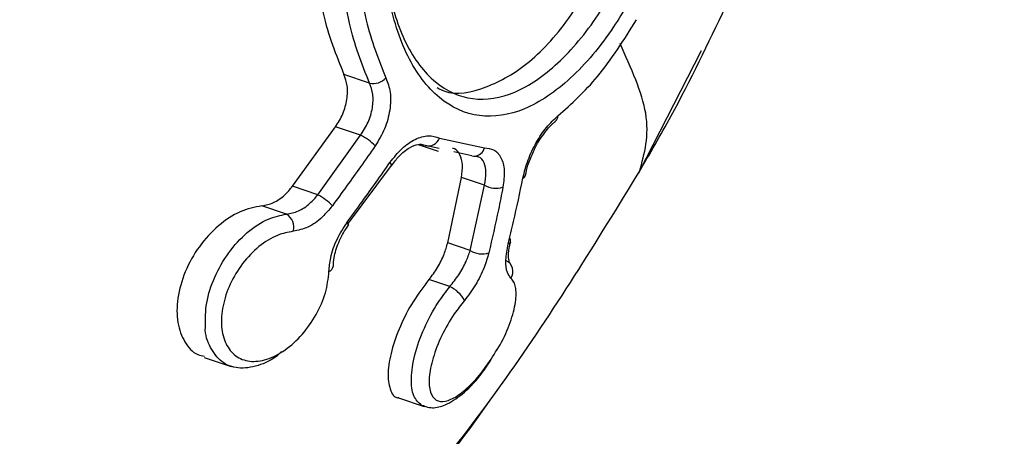
# Model space of a CAD drawing. Units: millimetres. Extents: x 1182 to 21751, y 5558 to 19956.
# Drawn here: x 6372 to 6395, y 14863 to 14873 of the extents above; entities that cross this region are included whole.
import ezdxf

# ---------------------------------------------------------------- set-up
doc = ezdxf.new("R2010")
doc.units = ezdxf.units.MM
doc.linetypes.add('ACAD_ISO03W100', pattern=[30, 12, -18])
doc.layers.add('HERNI_PRVEK', color=4, linetype='Continuous')
doc.layers.add('KOTY', color=7, linetype='Continuous', lineweight=13)
doc.layers.add('KOTY1', color=7, linetype='Continuous', lineweight=13)
doc.styles.add('arial', font='arial.ttf')
doc.dimstyles.new('KOTY_50', dxfattribs={"dimtxt": 125, "dimasz": 50, "dimexe": 50, "dimexo": 50, "dimgap": 30, "dimtad": 1, "dimdec": 0, "dimrnd": 10, "dimdsep": 46, "dimtxsty": 'arial', "dimblk": 'ARCHTICK', "dimcen": -1.5, "dimclrt": 2, "dimadec": 0, "dimazin": 0, "dimtfac": 0.63, "dimtdec": 0, "dimtix": 1, "dimtmove": 2, "dimatfit": 3, "dimldrblk": 'KOTA', "dimfxl": 400, "dimfxlon": 1, "dimtfill": 1, "dimtolj": 1, "dimtzin": 0, "dimarcsym": 0})

# ---------------------------------------------------------------- blocks, each defined once
blk = doc.blocks.new('_ArchTick')
at = {"color": 0, "linetype": 'ByBlock', "const_width": 0.15}
blk.add_lwpolyline([(-0.5, -0.5), (0.5, 0.5)], dxfattribs=at)
blk = doc.blocks.new('*D29')
at = {"layer": 'Defpoints', "color": 0, "transparency": 16777216}
for p in [(8281.729, 15548.47), (1219.808, 14651.151), (8281.729, 11330.78)]:
    blk.add_point(p, dxfattribs=at)
at = {"layer": 'KOTY1', "color": 0, "lineweight": -2, "transparency": 16777216}
for p, q in [((1219.808, 11730.78), (1219.808, 11280.78)), ((8281.729, 11730.78), (8281.729, 11280.78)), ((1219.808, 11330.78), (8281.729, 11330.78))]:
    blk.add_line(p, q, dxfattribs=at)
at = {"layer": 'KOTY1', "color": 0, "lineweight": -2, "transparency": 16777216, "xscale": 50, "yscale": 50, "zscale": 50, "rotation": 180}
blk.add_blockref('_ArchTick', (1219.808, 11330.78), dxfattribs=at)
at = {"layer": 'KOTY1', "color": 0, "lineweight": -2, "transparency": 16777216, "xscale": 50, "yscale": 50, "zscale": 50}
blk.add_blockref('_ArchTick', (8281.729, 11330.78), dxfattribs=at)
at = {"layer": 'KOTY1', "color": 2, "transparency": 16777216, "insert": (4750.768, 11424.601), "char_height": 125, "attachment_point": 5, "style": 'arial', "bg_fill": 3, "box_fill_scale": 1.1, "bg_fill_color": 256, "bg_fill_true_color": 13158600, "bg_fill_transparency": 0}
blk.add_mtext('\\A1;7060', dxfattribs=at)
blk = doc.blocks.new('KOTA')
for p, q in [((-75, -75), (75, 75)), ((0, 75), (0, -75)), ((-75, 0), (75, 0))]:
    blk.add_line(p, q)
blk = doc.blocks.new('*D20')
at = {"layer": 'Defpoints', "color": 0, "transparency": 16777216}
for p in [(4386.625, 19467.637), (9473.381, 19467.637), (6024.529, 12341.441)]:
    blk.add_point(p, dxfattribs=at)
at = {"layer": 'KOTY1', "color": 0, "lineweight": -2, "transparency": 16777216}
for p, q in [((9073.381, 19467.637), (9523.381, 19467.637)), ((9473.381, 12341.441), (9473.381, 19467.637)), ((9073.381, 12341.441), (9523.381, 12341.441))]:
    blk.add_line(p, q, dxfattribs=at)
at = {"layer": 'KOTY1', "color": 0, "lineweight": -2, "transparency": 16777216, "xscale": 50, "yscale": 50, "zscale": 50}
for p, rotation in [((9473.381, 19467.637), 90), ((9473.381, 12341.441), 270)]:
    blk.add_blockref('_ArchTick', p, dxfattribs=dict(at, rotation=rotation))
at = {"layer": 'KOTY1', "color": 2, "transparency": 16777216, "insert": (9379.517, 15904.539), "char_height": 125, "attachment_point": 5, "rotation": 90, "style": 'arial', "bg_fill": 3, "box_fill_scale": 1.1, "bg_fill_color": 256, "bg_fill_true_color": 13158600, "bg_fill_transparency": 0}
blk.add_mtext('\\A1;7130', dxfattribs=at)
blk = doc.blocks.new('*D35')
at = {"layer": 'Defpoints', "color": 0, "transparency": 16777216}
for p in [(6783.559, 15622.54), (2719.807, 14651.151), (6783.559, 11784.485)]:
    blk.add_point(p, dxfattribs=at)
at = {"layer": 'KOTY1', "color": 0, "lineweight": -2, "transparency": 16777216}
for p, q in [((2719.807, 12184.485), (2719.807, 11734.485)), ((6783.559, 12184.485), (6783.559, 11734.485)), ((2719.807, 11784.485), (6783.559, 11784.485))]:
    blk.add_line(p, q, dxfattribs=at)
at = {"layer": 'KOTY1', "color": 0, "lineweight": -2, "transparency": 16777216, "xscale": 50, "yscale": 50, "zscale": 50, "rotation": 180}
blk.add_blockref('_ArchTick', (2719.807, 11784.485), dxfattribs=at)
at = {"layer": 'KOTY1', "color": 0, "lineweight": -2, "transparency": 16777216, "xscale": 50, "yscale": 50, "zscale": 50}
blk.add_blockref('_ArchTick', (6783.559, 11784.485), dxfattribs=at)
at = {"layer": 'KOTY1', "color": 2, "transparency": 16777216, "insert": (4751.683, 11878.307), "char_height": 125, "attachment_point": 5, "style": 'arial', "bg_fill": 3, "box_fill_scale": 1.1, "bg_fill_color": 256, "bg_fill_true_color": 13158600, "bg_fill_transparency": 0}
blk.add_mtext('\\A1;4060', dxfattribs=at)
blk = doc.blocks.new('*D22')
at = {"layer": 'Defpoints', "color": 0, "transparency": 16777216}
for p in [(4386.625, 17967.637), (2843.766, 14143.948), (8972.532, 14143.948)]:
    blk.add_point(p, dxfattribs=at)
at = {"layer": 'KOTY1', "color": 0, "lineweight": -2, "transparency": 16777216}
for p, q in [((8572.532, 17967.637), (9022.532, 17967.637)), ((8972.532, 17967.637), (8972.532, 14143.948)), ((8572.532, 14143.948), (9022.532, 14143.948))]:
    blk.add_line(p, q, dxfattribs=at)
at = {"layer": 'KOTY1', "color": 0, "lineweight": -2, "transparency": 16777216, "xscale": 50, "yscale": 50, "zscale": 50}
for p, rotation in [((8972.532, 17967.637), 90), ((8972.532, 14143.948), 270)]:
    blk.add_blockref('_ArchTick', p, dxfattribs=dict(at, rotation=rotation))
at = {"layer": 'KOTY1', "color": 2, "transparency": 16777216, "insert": (8878.668, 16055.793), "char_height": 125, "attachment_point": 5, "rotation": 90, "style": 'arial', "bg_fill": 3, "box_fill_scale": 1.1, "bg_fill_color": 256, "bg_fill_true_color": 13158600, "bg_fill_transparency": 0}
blk.add_mtext('\\A1;3820', dxfattribs=at)
blk = doc.blocks.new('*D48')
at = {"layer": 'Defpoints', "color": 0, "linetype": 'ACAD_ISO03W100', "ltscale": 3, "transparency": 16777216}
for p in [(8281.729, 19467.637), (8281.729, 19467.637), (1219.808, 12341.441)]:
    blk.add_point(p, dxfattribs=at)
at = {"layer": 'KOTY', "color": 0, "linetype": 'ACAD_ISO03W100', "lineweight": -2, "ltscale": 3, "transparency": 16777216}
for p, q in [((8281.729, 19467.637), (8246.214, 19502.832)), ((8281.729, 19467.637), (1710.782, 12836.884)), ((1219.808, 12341.441), (1346.009, 12468.791)), ((1219.808, 12341.441), (1184.292, 12376.636))]:
    blk.add_line(p, q, dxfattribs=at)
at = {"layer": 'KOTY', "color": 0, "linetype": 'ACAD_ISO03W100', "lineweight": -2, "ltscale": 3, "transparency": 16777216, "xscale": 50, "yscale": 50, "zscale": 50}
for p, rotation in [((8281.729, 19467.637), 45.25955793222054), ((1219.808, 12341.441), 225.2595579322205)]:
    blk.add_blockref('_ArchTick', p, dxfattribs=dict(at, rotation=rotation))
at = {"layer": 'KOTY', "color": 2, "linetype": 'ACAD_ISO03W100', "ltscale": 3, "transparency": 16777216, "insert": (1528.396, 12652.838), "char_height": 125, "attachment_point": 5, "rotation": 45.2596, "style": 'arial', "bg_fill": 3, "box_fill_scale": 1.1, "bg_fill_color": 256, "bg_fill_true_color": 13158600, "bg_fill_transparency": 0}
blk.add_mtext('\\A1;10030', dxfattribs=at)

msp = doc.modelspace()

# ---------------------------------------------------------------- linework, layer by layer
at = {"layer": 'HERNI_PRVEK'}
for p, q in [((6386.107, 14869.052), (6387.539, 14871.851)), ((6379.861, 14871.09), (6379.27, 14871.289)), ((6378.079, 14868.708), (6379.076, 14870.081)), ((6379.655, 14869.887), (6379.076, 14870.081)), ((6378.668, 14868.51), (6379.655, 14869.887)), ((6380.984, 14869.674), (6381.451, 14869.517)), ((6381.48, 14869.821), (6382.517, 14869.594)), ((6381.148, 14869.647), (6381.093, 14869.658)), ((6381.469, 14869.578), (6381.148, 14869.647)), ((6382.23, 14869.414), (6381.811, 14869.505)), ((6379.352, 14867.82), (6380.366, 14869.191)), ((6380.365, 14869.188), (6380.367, 14869.19)), ((6381.669, 14867.398), (6381.989, 14868.911)), ((6382.518, 14868.733), (6381.989, 14868.911)), ((6378.668, 14868.51), (6378.079, 14868.708)), ((6382.191, 14867.222), (6382.518, 14868.733)), ((6377.941, 14868.064), (6377.373, 14868.255)), ((6379.373, 14867.805), (6379.375, 14867.807)), ((6382.191, 14867.222), (6381.669, 14867.398)), ((6381.718, 14866.387), (6381.236, 14866.549)), ((6376.037, 14864.752), (6376.659, 14864.543)), ((6380.533, 14863.814), (6381.123, 14863.616))]:
    msp.add_line(p, q, dxfattribs=at)
at = {"layer": 'HERNI_PRVEK', "flags": 128}
for points in [[(6380.367, 14869.19), (6380.369, 14869.195), (6380.367, 14869.211), (6380.355, 14869.232), (6380.334, 14869.258)], [(6382.23, 14869.414), (6382.274, 14869.405), (6382.297, 14869.405)], [(6379.375, 14867.807), (6379.378, 14867.812), (6379.375, 14867.827), (6379.363, 14867.848), (6379.342, 14867.874)]]:
    msp.add_lwpolyline(points, dxfattribs=at)
at = {"layer": 'HERNI_PRVEK'}
for centre, radius, start, end in [((6379.944, 14871.484), 0.402, 258.0978, 317.418), ((6384.061, 14870.331), 0.156, 308.2014, 1.3307), ((6379.093, 14868.758), 1.261, 44.5174, 63.5707), ((6381.213, 14869.928), 0.288, 257.0578, 338.2391), ((6382.275, 14869.652), 0.248, 274.931, 346.6053), ((6383.38, 14868.976), 0.0852, 288.6737, 350.2566), ((6382.784, 14869.208), 0.544, 240.7034, 287.3738), ((6377.993, 14867.278), 1.405, 44.1666, 61.263), ((6377.76, 14867.764), 0.35, 343.646, 58.821), ((6383.037, 14867.457), 0.0856, 292.2529, 36.5727), ((6382.465, 14867.653), 0.51, 237.5403, 287.6216), ((6382.905, 14866.739), 0.274, 325.2816, 66.8592), ((6378.88, 14866.866), 0.137, 288.3104, 355.0176), ((6381.433, 14865.752), 0.696, 26.7975, 65.8179)]:
    msp.add_arc(centre, radius, start, end, dxfattribs=at)
for points, knots in [([(6379.806, 14878.88), (6379.768, 14878.812), (6379.397, 14878.156), (6378.85, 14876.752), (6378.548, 14874.655), (6378.695, 14872.723), (6379.088, 14871.743), (6379.27, 14871.289)], [0, 0, 0, 0, 0.028641, 0.2787, 0.529053, 0.781641, 1, 1, 1, 1]), ([(6379.861, 14871.09), (6379.685, 14871.535), (6379.303, 14872.501), (6379.161, 14874.417), (6379.444, 14876.63), (6380.079, 14877.973), (6380.413, 14878.676)], [0, 0, 0, 0, 0.214448, 0.466411, 0.720185, 1, 1, 1, 1]), ([(6380.735, 14878.489), (6380.417, 14877.816), (6379.81, 14876.53), (6379.551, 14874.406), (6379.698, 14872.567), (6380.069, 14871.639), (6380.24, 14871.212)], [0, 0, 0, 0, 0.279002, 0.532533, 0.784866, 1, 1, 1, 1]), ([(6381.132, 14877.964), (6380.899, 14877.483), (6380.428, 14876.514), (6380.159, 14874.858), (6380.238, 14873.281), (6380.661, 14871.95), (6381.354, 14871.037), (6382.234, 14870.642), (6383.22, 14870.799), (6384.227, 14871.487), (6384.973, 14872.375), (6385.345, 14872.988), (6385.442, 14873.149)], [0, 0, 0, 0, 0.105021, 0.2114677, 0.3187861, 0.4265487, 0.5337682, 0.6403456, 0.7470907, 0.854464, 0.9619503, 1, 1, 1, 1]), ([(6385.818, 14872.902), (6385.715, 14872.731), (6385.319, 14872.077), (6384.52, 14871.133), (6383.441, 14870.405), (6382.384, 14870.244), (6381.44, 14870.671), (6380.699, 14871.648), (6380.248, 14873.069), (6380.165, 14874.752), (6380.453, 14876.518), (6380.954, 14877.551), (6381.203, 14878.064)], [0, 0, 0, 0, 0.037913, 0.145091, 0.252349, 0.359212, 0.466113, 0.573717, 0.681745, 0.789092, 0.895327, 1, 1, 1, 1]), ([(6381.424, 14870.995), (6381.44, 14870.985), (6381.731, 14870.791), (6382.438, 14870.911), (6383.441, 14871.411), (6384.308, 14872.309), (6384.763, 14873.037), (6384.939, 14873.318)], [0, 0, 0, 0, 0.015481, 0.285467, 0.556608, 0.828698, 1, 1, 1, 1]), ([(6386.087, 14869.021), (6386.341, 14869.457), (6387.077, 14870.72), (6387.692, 14872.014), (6388.095, 14872.861)], [0, 0, 0, 0, 0.345265, 1, 1, 1, 1]), ([(6384.217, 14870.334), (6384.529, 14870.615), (6385.181, 14871.202), (6385.744, 14872.095), (6386.037, 14872.56)], [0, 0, 0, 0, 0.479014, 1, 1, 1, 1]), ([(6386.107, 14869.052), (6386.22, 14869.465), (6386.44, 14870.263), (6385.911, 14871.44), (6385.656, 14872.007)], [0, 0, 0, 0, 0.518644, 1, 1, 1, 1]), ([(6379.076, 14870.081), (6379.137, 14870.18), (6379.259, 14870.379), (6379.35, 14870.717), (6379.363, 14871.038), (6379.3, 14871.207), (6379.27, 14871.289)], [0, 0, 0, 0, 0.2535415, 0.50715, 0.7591037, 1, 1, 1, 1]), ([(6379.655, 14869.887), (6379.718, 14869.986), (6379.843, 14870.183), (6379.939, 14870.519), (6379.955, 14870.84), (6379.892, 14871.008), (6379.861, 14871.09)], [0, 0, 0, 0, 0.2540996, 0.5078644, 0.7599052, 1, 1, 1, 1]), ([(6380.24, 14871.212), (6380.28, 14871.105), (6380.36, 14870.887), (6380.344, 14870.47), (6380.227, 14870.03), (6380.071, 14869.771), (6379.993, 14869.642)], [0, 0, 0, 0, 0.240959, 0.493455, 0.7469, 1, 1, 1, 1]), ([(6383.407, 14868.896), (6383.443, 14869.036), (6383.512, 14869.31), (6383.71, 14869.725), (6383.952, 14870.09), (6384.128, 14870.253), (6384.217, 14870.334)], [0, 0, 0, 0, 0.258984, 0.506434, 0.753136, 1, 1, 1, 1]), ([(6383.655, 14869.513), (6383.663, 14869.531), (6383.721, 14869.677), (6383.883, 14869.92), (6384.062, 14870.135), (6384.144, 14870.193), (6384.16, 14870.205)], [0, 0, 0, 0, 0.0633161, 0.4879629, 0.8979187, 1, 1, 1, 1]), ([(6380.334, 14869.258), (6380.424, 14869.371), (6380.603, 14869.597), (6380.918, 14869.81), (6381.229, 14869.905), (6381.397, 14869.849), (6381.48, 14869.821)], [0, 0, 0, 0, 0.247817, 0.498626, 0.749075, 1, 1, 1, 1]), ([(6380.372, 14869.183), (6380.426, 14869.259), (6380.554, 14869.438), (6380.786, 14869.613), (6380.997, 14869.688), (6381.084, 14869.68), (6381.112, 14869.661), (6381.118, 14869.657)], [0, 0, 0, 0, 0.190784, 0.449971, 0.696288, 0.940399, 1, 1, 1, 1]), ([(6379.993, 14869.642), (6379.88, 14869.481), (6379.555, 14869.017), (6379.22, 14868.557), (6379.001, 14868.257)], [0, 0, 0, 0, 0.346034, 1, 1, 1, 1]), ([(6381.989, 14868.911), (6382.002, 14869.013), (6382.027, 14869.218), (6381.962, 14869.444), (6381.871, 14869.568), (6381.792, 14869.58), (6381.776, 14869.583)], [0, 0, 0, 0, 0.307641, 0.615334, 0.921309, 1, 1, 1, 1]), ([(6382.517, 14869.594), (6382.592, 14869.587), (6382.753, 14869.573), (6382.914, 14869.386), (6382.996, 14869.086), (6382.963, 14868.821), (6382.946, 14868.689)], [0, 0, 0, 0, 0.228798, 0.484975, 0.742687, 1, 1, 1, 1]), ([(6383.47, 14868.961), (6383.485, 14869.037), (6383.519, 14869.213), (6383.606, 14869.404), (6383.655, 14869.513)], [0, 0, 0, 0, 0.432735, 1, 1, 1, 1]), ([(6379.342, 14867.874), (6379.458, 14868.032), (6379.795, 14868.491), (6380.121, 14868.955), (6380.334, 14869.258)], [0, 0, 0, 0, 0.346024, 1, 1, 1, 1]), ([(6382.296, 14869.401), (6382.318, 14869.405), (6382.341, 14869.409), (6382.349, 14869.4), (6382.35, 14869.399)], [0, 0, 0, 0, 0.9648, 1, 1, 1, 1]), ([(6382.518, 14868.733), (6382.536, 14868.834), (6382.571, 14869.035), (6382.519, 14869.256), (6382.438, 14869.377), (6382.363, 14869.388), (6382.35, 14869.391)], [0, 0, 0, 0, 0.311705, 0.622952, 0.931283, 1, 1, 1, 1]), ([(6372.399, 14853.276), (6372.974, 14853.7), (6375.309, 14855.422), (6378.928, 14859.102), (6382.98, 14863.964), (6385.113, 14867.435), (6386.107, 14869.052)], [0, 0, 0, 0, 0.100945, 0.409362, 0.724875, 1, 1, 1, 1]), ([(6383.07, 14867.377), (6383.111, 14867.548), (6383.232, 14868.049), (6383.338, 14868.559), (6383.407, 14868.896)], [0, 0, 0, 0, 0.3405573, 1, 1, 1, 1]), ([(6377.373, 14868.255), (6377.462, 14868.273), (6377.641, 14868.309), (6377.89, 14868.482), (6378.022, 14868.639), (6378.079, 14868.708)], [0, 0, 0, 0, 0.360512, 0.720988, 1, 1, 1, 1]), ([(6382.946, 14868.689), (6382.912, 14868.514), (6382.812, 14868.002), (6382.696, 14867.498), (6382.619, 14867.167)], [0, 0, 0, 0, 0.3410697, 1, 1, 1, 1]), ([(6377.941, 14868.064), (6378.032, 14868.081), (6378.214, 14868.116), (6378.471, 14868.286), (6378.608, 14868.442), (6378.668, 14868.51)], [0, 0, 0, 0, 0.359267, 0.718776, 1, 1, 1, 1]), ([(6377.373, 14868.255), (6377.205, 14868.222), (6376.869, 14868.158), (6376.355, 14867.814), (6375.907, 14867.329), (6375.575, 14866.737), (6375.402, 14866.118), (6375.401, 14865.544), (6375.571, 14865.094), (6375.801, 14864.827), (6375.992, 14864.787), (6376.045, 14864.776)], [0, 0, 0, 0, 0.1205089, 0.2409501, 0.3628732, 0.4848545, 0.605157, 0.723236, 0.839677, 0.9555014, 1, 1, 1, 1]), ([(6379.001, 14868.257), (6378.926, 14868.167), (6378.757, 14867.962), (6378.437, 14867.736), (6378.21, 14867.689), (6378.096, 14867.666)], [0, 0, 0, 0, 0.280866, 0.640106, 1, 1, 1, 1]), ([(6376.065, 14865.462), (6376.065, 14865.642), (6376.065, 14866.008), (6376.262, 14866.615), (6376.589, 14867.188), (6377.026, 14867.661), (6377.502, 14867.976), (6377.802, 14868.036), (6377.941, 14868.064)], [0, 0, 0, 0, 0.163393, 0.331929, 0.502705, 0.675858, 0.850397, 1, 1, 1, 1]), ([(6378.923, 14866.736), (6378.932, 14866.841), (6378.954, 14867.079), (6379.092, 14867.486), (6379.259, 14867.745), (6379.342, 14867.874)], [0, 0, 0, 0, 0.2805, 0.640483, 1, 1, 1, 1]), ([(6378.096, 14867.666), (6377.975, 14867.643), (6377.713, 14867.595), (6377.297, 14867.333), (6376.913, 14866.936), (6376.622, 14866.452), (6376.452, 14865.94), (6376.418, 14865.454), (6376.522, 14865.047), (6376.751, 14864.762), (6377.083, 14864.634), (6377.485, 14864.68), (6377.912, 14864.9), (6378.314, 14865.266), (6378.64, 14865.731), (6378.868, 14866.246), (6378.905, 14866.573), (6378.923, 14866.736)], [0, 0, 0, 0, 0.05887, 0.127559, 0.195677, 0.262821, 0.329061, 0.394754, 0.460765, 0.526271, 0.592883, 0.660393, 0.728704, 0.797301, 0.865385, 0.932619, 1, 1, 1, 1]), ([(6379.024, 14866.853), (6379.027, 14866.92), (6379.033, 14867.089), (6379.141, 14867.415), (6379.273, 14867.673), (6379.365, 14867.79), (6379.377, 14867.805)], [0, 0, 0, 0, 0.232057, 0.580963, 0.944385, 1, 1, 1, 1]), ([(6381.236, 14866.549), (6381.304, 14866.64), (6381.441, 14866.82), (6381.59, 14867.124), (6381.644, 14867.312), (6381.669, 14867.398)], [0, 0, 0, 0, 0.35174, 0.703221, 1, 1, 1, 1]), ([(6383.088, 14866.948), (6383.091, 14866.944), (6383.102, 14866.933), (6383.067, 14867.051), (6383.075, 14867.226), (6383.112, 14867.372), (6383.125, 14867.423)], [0, 0, 0, 0, 0.153778, 0.483777, 0.818276, 1, 1, 1, 1]), ([(6381.718, 14866.387), (6381.789, 14866.477), (6381.932, 14866.656), (6382.097, 14866.955), (6382.161, 14867.138), (6382.191, 14867.222)], [0, 0, 0, 0, 0.349938, 0.70157, 1, 1, 1, 1]), ([(6383.13, 14866.583), (6383.1, 14866.622), (6383.03, 14866.715), (6382.996, 14866.983), (6383.045, 14867.246), (6383.07, 14867.377)], [0, 0, 0, 0, 0.268891, 0.634595, 1, 1, 1, 1]), ([(6382.619, 14867.167), (6382.587, 14867.055), (6382.516, 14866.812), (6382.321, 14866.417), (6382.143, 14866.183), (6382.054, 14866.066)], [0, 0, 0, 0, 0.297331, 0.648651, 1, 1, 1, 1]), ([(6381.236, 14866.549), (6381.11, 14866.383), (6380.857, 14866.052), (6380.557, 14865.468), (6380.354, 14864.895), (6380.267, 14864.374), (6380.325, 14864.004), (6380.424, 14863.813), (6380.529, 14863.82), (6380.535, 14863.821)], [0, 0, 0, 0, 0.157658, 0.315161, 0.476649, 0.644015, 0.816161, 0.990057, 1, 1, 1, 1]), ([(6382.811, 14864.933), (6382.82, 14864.947), (6382.941, 14865.129), (6383.103, 14865.507), (6383.249, 14865.984), (6383.261, 14866.347), (6383.194, 14866.518), (6383.139, 14866.574), (6383.13, 14866.583)], [0, 0, 0, 0, 0.020817, 0.26757, 0.515389, 0.757288, 0.962729, 1, 1, 1, 1]), ([(6381.062, 14863.643), (6380.995, 14863.705), (6380.858, 14863.832), (6380.807, 14864.251), (6380.887, 14864.8), (6381.107, 14865.422), (6381.403, 14865.976), (6381.626, 14866.268), (6381.718, 14866.387)], [0, 0, 0, 0, 0.168736, 0.345043, 0.525373, 0.704899, 0.879586, 1, 1, 1, 1]), ([(6382.054, 14866.066), (6381.975, 14865.966), (6381.78, 14865.719), (6381.517, 14865.251), (6381.313, 14864.73), (6381.223, 14864.268), (6381.252, 14863.929), (6381.385, 14863.74), (6381.601, 14863.713), (6381.878, 14863.836), (6382.194, 14864.097), (6382.529, 14864.476), (6382.718, 14864.782), (6382.811, 14864.933)], [0, 0, 0, 0, 0.066396, 0.163101, 0.263074, 0.363985, 0.462829, 0.557361, 0.649242, 0.73392, 0.820875, 0.91175, 1, 1, 1, 1]), ([(6377.829, 14864.883), (6377.807, 14864.863), (6377.637, 14864.696), (6377.277, 14864.54), (6376.818, 14864.47), (6376.427, 14864.62), (6376.174, 14864.96), (6376.053, 14865.267), (6376.065, 14865.458), (6376.065, 14865.462)], [0, 0, 0, 0, 0.02815, 0.226136, 0.421764, 0.614731, 0.80569, 0.995743, 1, 1, 1, 1]), ([(6381.019, 14863.663), (6381.117, 14863.627), (6381.312, 14863.556), (6381.648, 14863.651), (6382.004, 14863.883), (6382.378, 14864.254), (6382.583, 14864.561), (6382.666, 14864.685)], [0, 0, 0, 0, 0.17476, 0.345961, 0.583301, 0.830697, 1, 1, 1, 1]), ([(6372.131, 14852.989), (6372.255, 14853.08), (6373.294, 14853.844), (6375.054, 14855.38), (6377.57, 14857.777), (6380.102, 14860.558), (6381.865, 14862.605), (6382.651, 14863.768), (6382.66, 14863.781)], [0, 0, 0, 0, 0.029984, 0.2519928, 0.4600931, 0.7058416, 0.9966164, 1, 1, 1, 1]), ([(6381.128, 14863.634), (6381.102, 14863.63), (6381.076, 14863.625), (6381.062, 14863.643), (6381.062, 14863.643)], [0, 0, 0, 0, 0.995022, 1, 1, 1, 1])]:
    msp.add_open_spline(points, degree=3, knots=knots, dxfattribs=at)

# ---------------------------------------------------------------- next in the draw order: dimensions: what is measured, and where the dimension line sits
at = {"layer": 'KOTY1'}
dim = msp.add_linear_dim(base=(8281.729, 11330.78), p1=(1219.808, 14651.151), p2=(8281.729, 15548.47), dimstyle='KOTY_50', dxfattribs=at)
dim.commit()
dim.dimension.update_dxf_attribs({"geometry": '*D29', "text_midpoint": (4750.768, 11424.601)})

# ---------------------------------------------------------------- next in the draw order: dimensions: what is measured, and where the dimension line sits
dim = msp.add_linear_dim(base=(9473.381, 19467.637), p1=(6024.529, 12341.441), p2=(4386.625, 19467.637), angle=90, dimstyle='KOTY_50', dxfattribs=at)
dim.commit()
dim.dimension.update_dxf_attribs({"geometry": '*D20', "text_midpoint": (9379.517, 15904.539)})

# ---------------------------------------------------------------- next in the draw order: dimensions: what is measured, and where the dimension line sits
dim = msp.add_linear_dim(base=(6783.559, 11784.485), p1=(2719.807, 14651.151), p2=(6783.559, 15622.54), dimstyle='KOTY_50', dxfattribs=at)
dim.commit()
dim.dimension.update_dxf_attribs({"geometry": '*D35', "text_midpoint": (4751.683, 11878.307)})

# ---------------------------------------------------------------- next in the draw order: dimensions: what is measured, and where the dimension line sits
dim = msp.add_linear_dim(base=(8972.532, 14143.948), p1=(4386.625, 17967.637), p2=(2843.766, 14143.948), angle=90, dimstyle='KOTY_50', dxfattribs=at)
dim.commit()
dim.dimension.update_dxf_attribs({"geometry": '*D22', "text_midpoint": (8878.668, 16055.793)})

# ---------------------------------------------------------------- next in the draw order: dimensions: what is measured, and where the dimension line sits
at = {"layer": 'KOTY', "linetype": 'ACAD_ISO03W100', "ltscale": 3}
dim = msp.add_linear_dim(base=(8281.729, 19467.637), p1=(1219.808, 12341.441), p2=(8281.729, 19467.637), angle=45.2596, dimstyle='KOTY_50', dxfattribs=at)
dim.commit()
dim.dimension.update_dxf_attribs({"geometry": '*D48', "text_midpoint": (1528.396, 12652.838), "dimtype": 161})

doc.saveas('drawing.dxf')
